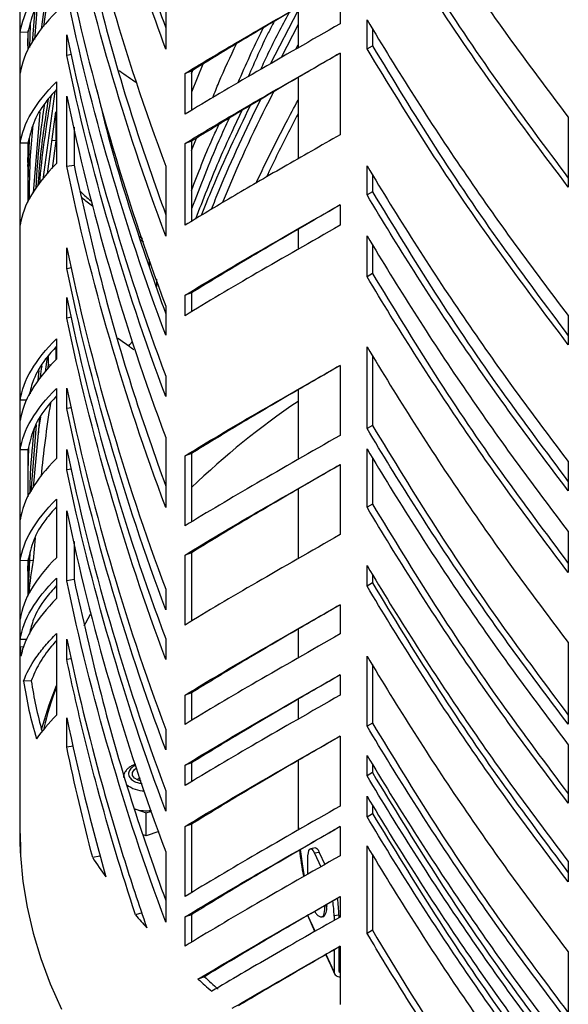
# Model space of a CAD drawing. Units: millimetres. Extents: x 19 to 205, y 28 to 174.
# Drawn here: x 150 to 158, y 122 to 135 of the extents above; entities that cross this region are included whole.
import ezdxf

# ---------------------------------------------------------------- set-up
doc = ezdxf.new("R2010")
doc.units = ezdxf.units.MM

msp = doc.modelspace()

# ---------------------------------------------------------------- linework, layer by layer
at = {"color": 7, "linetype": 'Continuous', "lineweight": 25}
for p, q in [((150.348, 164.064), (150.348, 124.313)), ((154.57, 135.356), (154.57, 134.817)), ((150.634, 134.746), (150.704, 135.263)), ((150.664, 134.781), (150.728, 135.249)), ((150.577, 135.052), (150.541, 134.612)), ((150.516, 134.569), (150.552, 135.008)), ((152.272, 135.02), (152.272, 134.481)), ((153.653, 134.291), (154.015, 134.992)), ((154.015, 135.032), (154.015, 134.499)), ((150.485, 134.81), (150.477, 134.503)), ((154.015, 134.807), (153.791, 134.371)), ((154.925, 134.485), (154.925, 134.87)), ((150.456, 134.706), (150.356, 134.704)), ((150.356, 134.165), (150.356, 134.704)), ((150.456, 134.527), (150.461, 134.725)), ((150.456, 134.706), (150.456, 134.468)), ((150.968, 134.401), (150.968, 134.67)), ((154.995, 134.758), (154.995, 134.526)), ((153.985, 134.482), (154.015, 134.541)), ((154.925, 134.485), (154.995, 134.526)), ((151.029, 134.411), (150.968, 134.401)), ((154.57, 134.432), (154.57, 133.354)), ((152.759, 134.283), (152.611, 133.916)), ((152.611, 134.193), (152.526, 134.163)), ((152.526, 133.624), (152.526, 134.163)), ((152.611, 134.157), (152.63, 134.204)), ((152.611, 134.193), (152.611, 133.675)), ((150.833, 134.051), (150.833, 132.974)), ((154.015, 134.108), (154.015, 133.037)), ((150.809, 133.924), (150.653, 132.766)), ((150.968, 132.938), (150.968, 133.862)), ((150.614, 133.652), (150.527, 132.586)), ((150.714, 132.837), (150.825, 133.657)), ((150.825, 133.657), (150.825, 133.273)), ((157.576, 133.587), (157.576, 132.663)), ((151.064, 133.455), (151.064, 132.955)), ((150.456, 133.243), (150.356, 133.241)), ((150.356, 132.163), (150.356, 133.241)), ((150.472, 133.3), (150.456, 132.718)), ((150.456, 132.988), (150.464, 133.271)), ((150.456, 133.243), (150.456, 132.466)), ((150.825, 133.273), (150.774, 133.279)), ((150.825, 133.273), (150.776, 132.908)), ((152.611, 133.269), (152.526, 133.239)), ((152.526, 132.161), (152.526, 133.239)), ((152.611, 133.146), (152.677, 133.309)), ((152.611, 133.269), (152.611, 132.213)), ((150.456, 132.936), (150.465, 133.05)), ((150.968, 132.938), (151.064, 132.955)), ((152.272, 132.942), (152.272, 132.018)), ((154.925, 132.56), (154.925, 132.945)), ((154.995, 132.833), (154.995, 132.602)), ((154.995, 132.602), (154.925, 132.56)), ((154.57, 132.431), (154.57, 132.161)), ((154.015, 132.107), (154.015, 131.843)), ((151.92, 132.015), (151.965, 131.985)), ((151.981, 131.938), (151.936, 131.968)), ((154.925, 131.482), (154.925, 132.021)), ((150.968, 131.591), (150.968, 131.861)), ((154.995, 131.91), (154.995, 131.524)), ((152.06, 131.607), (152.06, 131.708)), ((150.968, 131.591), (151.029, 131.602)), ((152.149, 131.451), (152.149, 131.349)), ((154.995, 131.524), (154.925, 131.482)), ((150.968, 130.937), (150.968, 131.206)), ((152.611, 131.268), (152.526, 131.238)), ((152.526, 130.968), (152.526, 131.238)), ((152.611, 131.268), (152.611, 131.019)), ((152.272, 131.094), (152.272, 130.709)), ((151.029, 130.947), (150.968, 130.937)), ((157.576, 130.969), (157.576, 130.584)), ((150.833, 130.664), (150.833, 130.395)), ((150.825, 130.555), (150.825, 130.385)), ((154.925, 129.481), (154.925, 130.559)), ((150.686, 130.226), (150.714, 130.424)), ((150.728, 130.322), (150.728, 130.441)), ((154.995, 130.447), (154.995, 129.522)), ((150.592, 130.118), (150.603, 130.246)), ((150.719, 130.263), (150.728, 130.322)), ((150.765, 130.317), (150.728, 130.322)), ((154.57, 130.313), (154.57, 129.39)), ((152.272, 130.17), (152.272, 129.901)), ((150.833, 130.01), (150.833, 129.086)), ((150.968, 129.743), (150.968, 130.013)), ((154.015, 129.99), (154.015, 129.072)), ((150.437, 129.855), (150.356, 129.854)), ((150.356, 129.584), (150.356, 129.854)), ((150.485, 129.96), (150.485, 129.936)), ((151.029, 129.754), (150.968, 129.743)), ((150.532, 128.707), (150.613, 129.61)), ((150.566, 129.529), (150.494, 128.643)), ((154.995, 129.522), (154.925, 129.481)), ((152.272, 129.362), (152.272, 128.438)), ((150.456, 129.201), (150.356, 129.199)), ((150.356, 128.276), (150.356, 129.199)), ((150.465, 129.233), (150.456, 128.907)), ((150.456, 129.201), (150.456, 128.578)), ((150.968, 128.935), (150.968, 129.205)), ((154.925, 128.442), (154.925, 129.211)), ((152.611, 129.15), (152.526, 129.12)), ((152.526, 128.197), (152.526, 129.12)), ((152.611, 129.15), (152.611, 128.248)), ((154.995, 129.1), (154.995, 128.483)), ((151.029, 128.946), (150.968, 128.935)), ((154.57, 129.005), (154.57, 128.081)), ((157.576, 129.045), (157.576, 128.66)), ((154.015, 128.681), (154.015, 127.763)), ((150.833, 128.547), (150.833, 127.777)), ((154.995, 128.483), (154.925, 128.442)), ((150.968, 127.472), (150.968, 128.396)), ((150.55, 128.038), (150.524, 127.74)), ((157.576, 128.121), (157.576, 127.582)), ((151.064, 127.989), (151.064, 127.489)), ((150.468, 127.783), (150.456, 127.329)), ((150.461, 127.279), (150.485, 127.84)), ((152.611, 127.842), (152.526, 127.812)), ((152.526, 126.888), (152.526, 127.812)), ((152.611, 127.842), (152.611, 126.939)), ((150.456, 127.739), (150.356, 127.737)), ((150.356, 126.967), (150.356, 127.737)), ((150.456, 127.599), (150.46, 127.744)), ((150.456, 127.739), (150.456, 127.27)), ((150.48, 127.743), (150.524, 127.74)), ((154.925, 127.402), (154.925, 127.672)), ((150.833, 127.508), (150.833, 127.238)), ((154.995, 127.56), (154.995, 127.444)), ((151.064, 127.489), (150.968, 127.472)), ((154.995, 127.444), (154.925, 127.402)), ((152.272, 127.36), (152.272, 127.091)), ((154.57, 127.157), (154.57, 126.772)), ((150.833, 126.776), (150.833, 125.699)), ((154.015, 126.833), (154.015, 126.454)), ((150.439, 126.699), (150.356, 126.697)), ((150.356, 126.598), (150.356, 126.697)), ((150.405, 126.599), (150.356, 126.598)), ((150.968, 126.433), (150.968, 126.703)), ((152.272, 126.706), (152.272, 126.436)), ((157.576, 126.658), (157.576, 125.58)), ((154.925, 125.555), (154.925, 126.478)), ((151.025, 126.443), (150.968, 126.433)), ((154.995, 126.367), (154.995, 125.596)), ((154.57, 126.233), (154.57, 125.964)), ((150.5, 126.154), (150.4, 126.15)), ((152.611, 125.994), (152.526, 125.964)), ((152.526, 125.579), (152.526, 125.964)), ((152.611, 125.994), (152.611, 125.63)), ((154.015, 125.909), (154.015, 125.646)), ((150.968, 125.278), (150.968, 125.663)), ((154.995, 125.596), (154.925, 125.555)), ((152.272, 125.513), (152.272, 125.243)), ((154.57, 125.425), (154.57, 124.501)), ((157.576, 125.311), (157.576, 124.541)), ((151.053, 125.293), (150.968, 125.278)), ((154.925, 124.9), (154.925, 125.17)), ((152.611, 125.07), (152.526, 125.04)), ((152.526, 124.771), (152.526, 125.04)), ((152.611, 125.07), (152.611, 124.822)), ((154.015, 125.101), (154.015, 124.368)), ((154.995, 125.058), (154.995, 124.942)), ((151.856, 124.981), (151.888, 125.005)), ((154.995, 124.942), (154.925, 124.9)), ((151.937, 124.868), (151.892, 124.852)), ((152.272, 124.704), (152.272, 124.435)), ((154.925, 124.361), (154.925, 124.631)), ((151.865, 124.463), (152.015, 124.413)), ((152.015, 124.413), (152.086, 124.436)), ((152.015, 124.109), (152.015, 124.413)), ((154.925, 124.361), (154.995, 124.403)), ((154.995, 124.519), (154.995, 124.403)), ((150.348, 124.313), (150.348, 124.15)), ((152.611, 124.262), (152.526, 124.232)), ((152.611, 124.262), (152.611, 123.359)), ((154.015, 124.368), (154.015, 124.313)), ((152.18, 124.164), (152.015, 124.109)), ((152.526, 123.308), (152.526, 124.232)), ((154.57, 124.232), (154.57, 123.847)), ((150.355, 124.044), (150.355, 123.88)), ((150.357, 124.011), (150.357, 123.848)), ((152.015, 124.109), (151.974, 124.122)), ((150.355, 123.88), (150.357, 123.88)), ((152.272, 123.896), (152.272, 122.972)), ((154.244, 123.949), (154.18, 123.939)), ((154.295, 123.891), (154.231, 123.881)), ((154.231, 123.881), (154.315, 123.701)), ((154.295, 123.891), (154.369, 123.732)), ((154.925, 122.822), (154.925, 123.976)), ((151.404, 123.841), (151.31, 123.821)), ((154.145, 123.603), (154.145, 123.795)), ((154.995, 123.865), (154.995, 122.863)), ((157.576, 123.771), (157.576, 123.502)), ((154.57, 123.308), (154.57, 123.038)), ((151.963, 123.092), (151.874, 123.067)), ((154.392, 123.203), (154.393, 123.178)), ((152.611, 123.069), (152.526, 123.039)), ((152.526, 122.654), (152.526, 123.039)), ((152.611, 123.069), (152.611, 122.705)), ((154.151, 123.033), (154.197, 122.934)), ((154.331, 123.04), (154.357, 123.044)), ((154.554, 123.062), (154.49, 123.052)), ((154.49, 123.052), (154.49, 122.993)), ((154.554, 123.062), (154.554, 123.03)), ((154.238, 122.849), (154.192, 122.948)), ((154.995, 122.863), (154.925, 122.822)), ((154.49, 122.606), (154.49, 122.317)), ((154.554, 122.643), (154.554, 122.327)), ((154.57, 122.654), (154.57, 121.884)), ((157.576, 122.578), (157.576, 121.654)), ((154.445, 122.402), (154.38, 122.542)), ((154.45, 122.389), (154.496, 122.29)), ((154.554, 122.373), (154.57, 122.345)), ((152.781, 122.25), (152.697, 122.219))]:
    msp.add_line(p, q, dxfattribs=at)
at = {"color": 8, "linetype": 'Continuous', "lineweight": 25}
for p, q in [((154.242, 122.851), (154.145, 123.06)), ((154.49, 122.317), (154.384, 122.544)), ((154.556, 122.37), (154.57, 122.34))]:
    msp.add_line(p, q, dxfattribs=at)
at = {"color": 7, "linetype": 'Continuous', "lineweight": 25, "flags": 128}
for points in [[(151.783, 130.567), (151.798, 130.586), (151.833, 130.628)], [(151.197, 126.88), (151.218, 126.919), (151.281, 127.03)], [(150.636, 125.511), (150.737, 125.835), (150.833, 126.093)], [(151.948, 124.83), (151.909, 124.842), (151.862, 124.87), (151.836, 124.906), (151.834, 124.945), (151.856, 124.981)], [(154.015, 124.368), (154.017, 124.256), (154.019, 124.191)], [(154.015, 124.368), (154.017, 124.249), (154.019, 124.191)], [(154.015, 124.313), (154.017, 124.202), (154.017, 124.189)], [(154.04, 123.928), (154.083, 123.653), (154.097, 123.581)], [(154.041, 123.928), (154.083, 123.649), (154.097, 123.581)], [(154.145, 123.795), (154.146, 123.845), (154.151, 123.885), (154.159, 123.915), (154.17, 123.933), (154.183, 123.939), (154.198, 123.932), (154.214, 123.912), (154.231, 123.881)], [(154.244, 123.949), (154.248, 123.949), (154.262, 123.942), (154.279, 123.922), (154.295, 123.891)], [(150.357, 123.848), (150.39, 123.506), (150.445, 123.166), (150.524, 122.827), (150.626, 122.49), (150.751, 122.155), (150.899, 121.824)], [(154.145, 123.06), (154.147, 123.045), (154.151, 123.033)], [(154.445, 122.402), (154.449, 122.391), (154.45, 122.389)]]:
    msp.add_lwpolyline(points, dxfattribs=at)
at = {"color": 8, "linetype": 'Continuous', "lineweight": 25, "flags": 128}
msp.add_lwpolyline([(154.363, 123.184), (154.362, 123.136), (154.356, 123.083), (154.344, 123.05), (154.33, 123.04)], dxfattribs=at)
at = {"color": 7, "linetype": 'Continuous', "lineweight": 25}
for centre, radius, start, end in [((160.004, 121.001), 10.675, 124.1277, 133.83), ((155.5, 126.864), 5.052, 170.0192, 174.992), ((155.359, 126.872), 5.011, 183.1284, 184.5169), ((155.595, 126.907), 5.25, 188.2906, 196.7943), ((155.647, 126.904), 5.201, 188.2849, 195.8352), ((155.9, 124.226), 5.395, 159.9157, 166.0454), ((152.015, 124.933), 0.494, 252.2977, 277.9056), ((155.352, 124.313), 5.004, 180.0008, 183.0871), ((155.353, 124.313), 5.004, 180.0009, 183.4631), ((155.352, 124.15), 5.004, 180.0008, 183.0871), ((157.879, 124.322), 3.865, 185.8874, 191.1413), ((157.299, 127.728), 7.151, 213.1221, 215.5931), ((153.137, 123.036), 1.353, 0.658, 9.0694), ((153.181, 123.045), 1.373, 0.6917, 10.0558), ((154.223, 123.151), 0.171, 321.2279, 15.5786), ((158.221, 128.446), 8.32, 220.2786, 221.8419), ((154.253, 122.96), 0.0626, 191.7964, 217.9975), ((154.563, 122.322), 0.0732, 183.8047, 275.3517), ((154.577, 122.327), 0.0224, 181.0488, 252.1956), ((159.476, 129.701), 10.096, 227.8208, 229.195), ((159.515, 129.682), 10.029, 227.8208, 229.195)]:
    msp.add_arc(centre, radius, start, end, dxfattribs=at)
at = {"color": 8, "linetype": 'Continuous', "lineweight": 25}
msp.add_arc((151.994, 125.077), 0.376, 230.9783, 269.9367, dxfattribs=at)
at = {"color": 7, "linetype": 'Continuous', "lineweight": 25}
for points, knots in [([(152.272, 134.481), (152.097, 134.973), (151.746, 135.958), (151.31, 137.46), (151.082, 138.474), (150.968, 138.982)], [0, 0, 0, 0, 0.333333, 0.666667, 1, 1, 1, 1]), ([(151.064, 138.998), (151.178, 138.492), (151.404, 137.481), (151.811, 136.068), (152.128, 135.17), (152.272, 134.763)], [0, 0, 0, 0, 0.353585, 0.707171, 1, 1, 1, 1]), ([(150.968, 137.442), (151.127, 136.679), (151.316, 135.921), (151.752, 134.42), (151.998, 133.676), (152.272, 132.942)], [0, 0, 0, 0, 0.5, 0.5, 1, 1, 1, 1]), ([(154.925, 137.487), (155.327, 136.809), (155.751, 136.145), (156.636, 134.844), (157.098, 134.207), (157.576, 133.587)], [0, 0, 0, 0, 0.5, 0.5, 1, 1, 1, 1]), ([(154.995, 136.605), (155.267, 136.158), (155.81, 135.263), (156.674, 133.988), (157.281, 133.177), (157.576, 132.783)], [0, 0, 0, 0, 0.339662, 0.679324, 1, 1, 1, 1]), ([(152.272, 132.018), (151.998, 132.753), (151.752, 133.496), (151.316, 134.998), (151.127, 135.755), (150.968, 136.518)], [0, 0, 0, 0, 0.5, 0.5, 1, 1, 1, 1]), ([(151.064, 136.535), (151.178, 136.029), (151.404, 135.017), (151.811, 133.604), (152.128, 132.706), (152.272, 132.3)], [0, 0, 0, 0, 0.353585, 0.70717, 1, 1, 1, 1]), ([(157.576, 132.663), (157.261, 133.081), (156.633, 133.917), (155.746, 135.218), (155.199, 136.115), (154.925, 136.563)], [0, 0, 0, 0, 0.333333, 0.666667, 1, 1, 1, 1]), ([(150.968, 135.594), (151.127, 134.831), (151.316, 134.074), (151.752, 132.572), (151.998, 131.829), (152.272, 131.094)], [0, 0, 0, 0, 0.5, 0.5, 1, 1, 1, 1]), ([(150.356, 134.704), (150.373, 134.835), (150.422, 134.967), (150.582, 135.236), (150.692, 135.373), (150.833, 135.514)], [0, 0, 0, 0, 0.5, 0.5, 1, 1, 1, 1]), ([(150.833, 135.415), (150.783, 135.359), (150.649, 135.208), (150.517, 134.973), (150.476, 134.795), (150.456, 134.706)], [0, 0, 0, 0, 0.229719, 0.614859, 1, 1, 1, 1]), ([(152.526, 134.163), (152.726, 134.284), (153.127, 134.526), (153.811, 134.922), (154.317, 135.211), (154.57, 135.356)], [0, 0, 0, 0, 0.333333, 0.666667, 1, 1, 1, 1]), ([(154.57, 135.354), (154.343, 135.223), (153.865, 134.946), (153.209, 134.56), (152.81, 134.315), (152.611, 134.193)], [0, 0, 0, 0, 0.311081, 0.655541, 1, 1, 1, 1]), ([(152.272, 130.709), (151.998, 131.444), (151.752, 132.187), (151.316, 133.689), (151.127, 134.447), (150.968, 135.209)], [0, 0, 0, 0, 0.5, 0.5, 1, 1, 1, 1]), ([(150.833, 134.975), (150.692, 134.834), (150.582, 134.697), (150.422, 134.428), (150.373, 134.296), (150.356, 134.165)], [0, 0, 0, 0, 0.5, 0.5, 1, 1, 1, 1]), ([(153.526, 134.217), (153.558, 134.288), (153.672, 134.541), (153.803, 134.787), (153.898, 134.964)], [0, 0, 0, 0, 0.279388, 1, 1, 1, 1]), ([(154.57, 134.817), (154.181, 134.595), (153.815, 134.386), (153.132, 133.989), (152.816, 133.802), (152.526, 133.624)], [0, 0, 0, 0, 0.5, 0.5, 1, 1, 1, 1]), ([(153.699, 134.847), (153.674, 134.797), (153.55, 134.559), (153.443, 134.314), (153.358, 134.119)], [0, 0, 0, 0, 0.207823, 1, 1, 1, 1]), ([(154.925, 134.87), (155.327, 134.192), (155.751, 133.527), (156.636, 132.226), (157.098, 131.59), (157.576, 130.969)], [0, 0, 0, 0, 0.5, 0.5, 1, 1, 1, 1]), ([(150.968, 134.67), (151.127, 133.908), (151.316, 133.15), (151.752, 131.649), (151.998, 130.905), (152.272, 130.17)], [0, 0, 0, 0, 0.5, 0.5, 1, 1, 1, 1]), ([(153.227, 134.043), (153.328, 134.276), (153.433, 134.519), (153.555, 134.755), (153.56, 134.765)], [0, 0, 0, 0, 0.956098, 1, 1, 1, 1]), ([(152.891, 133.843), (152.918, 133.91), (153.013, 134.151), (153.125, 134.386), (153.206, 134.555)], [0, 0, 0, 0, 0.275747, 1, 1, 1, 1]), ([(154.995, 134.526), (155.267, 134.079), (155.81, 133.184), (156.674, 131.909), (157.281, 131.098), (157.576, 130.704)], [0, 0, 0, 0, 0.3396619, 0.6793238, 1, 1, 1, 1]), ([(152.272, 129.901), (151.998, 130.635), (151.752, 131.379), (151.316, 132.88), (151.127, 133.638), (150.968, 134.401)], [0, 0, 0, 0, 0.5, 0.5, 1, 1, 1, 1]), ([(152.526, 133.239), (152.726, 133.36), (153.127, 133.603), (153.811, 133.998), (154.317, 134.288), (154.57, 134.432)], [0, 0, 0, 0, 0.333333, 0.666667, 1, 1, 1, 1]), ([(154.57, 134.431), (154.343, 134.299), (153.865, 134.022), (153.209, 133.636), (152.81, 133.391), (152.611, 133.269)], [0, 0, 0, 0, 0.311081, 0.655541, 1, 1, 1, 1]), ([(157.576, 130.584), (157.261, 131.002), (156.633, 131.838), (155.746, 133.14), (155.199, 134.036), (154.925, 134.485)], [0, 0, 0, 0, 0.333333, 0.666667, 1, 1, 1, 1]), ([(151.895, 134.034), (151.815, 134.087), (151.729, 134.144), (151.661, 134.196), (151.656, 134.2)], [0, 0, 0, 0, 0.927996, 1, 1, 1, 1]), ([(150.356, 133.241), (150.373, 133.372), (150.422, 133.504), (150.582, 133.773), (150.692, 133.91), (150.833, 134.051)], [0, 0, 0, 0, 0.5, 0.5, 1, 1, 1, 1]), ([(150.833, 133.952), (150.783, 133.896), (150.649, 133.745), (150.517, 133.51), (150.476, 133.332), (150.456, 133.243)], [0, 0, 0, 0, 0.229719, 0.614859, 1, 1, 1, 1]), ([(150.613, 132.72), (150.615, 132.739), (150.646, 133.125), (150.707, 133.508), (150.766, 133.873)], [0, 0, 0, 0, 0.047333, 1, 1, 1, 1]), ([(151.368, 133.932), (151.385, 133.858), (151.519, 133.28), (151.814, 132.296), (152.129, 131.398), (152.272, 130.991)], [0, 0, 0, 0, 0.073678, 0.580371, 1, 1, 1, 1]), ([(153.022, 132.459), (153.038, 132.499), (153.237, 132.984), (153.463, 133.471), (153.69, 133.91), (153.695, 133.921)], [0, 0, 0, 0, 0.081833, 0.977218, 1, 1, 1, 1]), ([(150.563, 132.648), (150.578, 132.87), (150.602, 133.243), (150.657, 133.614), (150.678, 133.764)], [0, 0, 0, 0, 0.596123, 1, 1, 1, 1]), ([(150.723, 133.822), (150.683, 133.563), (150.625, 133.187), (150.597, 132.809), (150.589, 132.691)], [0, 0, 0, 0, 0.68813, 1, 1, 1, 1]), ([(150.968, 133.862), (151.127, 133.099), (151.316, 132.342), (151.752, 130.84), (151.998, 130.097), (152.272, 129.362)], [0, 0, 0, 0, 0.5, 0.5, 1, 1, 1, 1]), ([(152.744, 132.292), (152.791, 132.412), (152.986, 132.902), (153.215, 133.379), (153.388, 133.74)], [0, 0, 0, 0, 0.243981, 1, 1, 1, 1]), ([(153.519, 133.817), (153.329, 133.42), (153.099, 132.943), (152.904, 132.452), (152.871, 132.368)], [0, 0, 0, 0, 0.8302357, 1, 1, 1, 1]), ([(153.463, 132.717), (153.466, 132.724), (153.592, 132.993), (153.775, 133.359), (153.963, 133.713), (154.015, 133.811)], [0, 0, 0, 0, 0.018404, 0.728218, 1, 1, 1, 1]), ([(152.667, 132.246), (152.766, 132.5), (152.952, 132.982), (153.173, 133.452), (153.278, 133.675)], [0, 0, 0, 0, 0.525175, 1, 1, 1, 1]), ([(154.015, 133.628), (153.967, 133.536), (153.822, 133.262), (153.688, 132.982), (153.599, 132.797)], [0, 0, 0, 0, 0.335169, 1, 1, 1, 1]), ([(150.475, 132.5), (150.478, 132.693), (150.482, 133.022), (150.512, 133.351), (150.525, 133.487)], [0, 0, 0, 0, 0.586491, 1, 1, 1, 1]), ([(153.108, 133.572), (153.062, 133.472), (152.88, 133.08), (152.726, 132.677), (152.611, 132.376)], [0, 0, 0, 0, 0.253946, 1, 1, 1, 1]), ([(152.611, 132.618), (152.699, 132.848), (152.812, 133.142), (152.945, 133.428), (152.973, 133.49)], [0, 0, 0, 0, 0.784564, 1, 1, 1, 1]), ([(154.57, 133.354), (154.317, 133.21), (153.811, 132.921), (153.127, 132.525), (152.726, 132.282), (152.526, 132.161)], [0, 0, 0, 0, 0.333333, 0.666667, 1, 1, 1, 1]), ([(150.833, 132.974), (150.692, 132.832), (150.582, 132.695), (150.422, 132.426), (150.373, 132.295), (150.356, 132.163)], [0, 0, 0, 0, 0.5, 0.5, 1, 1, 1, 1]), ([(152.272, 128.438), (151.998, 129.173), (151.752, 129.916), (151.316, 131.418), (151.127, 132.175), (150.968, 132.938)], [0, 0, 0, 0, 0.5, 0.5, 1, 1, 1, 1]), ([(151.064, 132.955), (151.178, 132.449), (151.404, 131.437), (151.811, 130.024), (152.128, 129.127), (152.272, 128.72)], [0, 0, 0, 0, 0.353585, 0.70717, 1, 1, 1, 1]), ([(154.925, 132.945), (155.327, 132.267), (155.751, 131.603), (156.636, 130.302), (157.098, 129.665), (157.576, 129.045)], [0, 0, 0, 0, 0.5, 0.5, 1, 1, 1, 1]), ([(151.145, 132.61), (151.182, 132.573), (151.225, 132.53), (151.286, 132.484), (151.295, 132.477)], [0, 0, 0, 0, 0.8577712, 1, 1, 1, 1]), ([(154.995, 132.602), (155.267, 132.154), (155.81, 131.26), (156.674, 129.985), (157.281, 129.173), (157.576, 128.779)], [0, 0, 0, 0, 0.339662, 0.679324, 1, 1, 1, 1]), ([(151.309, 132.414), (151.26, 132.449), (151.207, 132.487), (151.168, 132.522), (151.165, 132.524)], [0, 0, 0, 0, 0.921143, 1, 1, 1, 1]), ([(157.576, 128.66), (157.098, 129.28), (156.636, 129.917), (155.751, 131.218), (155.327, 131.882), (154.925, 132.56)], [0, 0, 0, 0, 0.5, 0.5, 1, 1, 1, 1]), ([(152.526, 131.238), (152.816, 131.415), (153.132, 131.603), (153.815, 131.999), (154.181, 132.209), (154.57, 132.431)], [0, 0, 0, 0, 0.5, 0.5, 1, 1, 1, 1]), ([(154.57, 132.429), (154.343, 132.297), (153.865, 132.02), (153.209, 131.635), (152.81, 131.39), (152.611, 131.268)], [0, 0, 0, 0, 0.311081, 0.655541, 1, 1, 1, 1]), ([(154.57, 132.161), (154.181, 131.939), (153.815, 131.73), (153.132, 131.333), (152.816, 131.146), (152.526, 130.968)], [0, 0, 0, 0, 0.5, 0.5, 1, 1, 1, 1]), ([(154.925, 132.021), (155.327, 131.344), (155.751, 130.679), (156.636, 129.378), (157.098, 128.742), (157.576, 128.121)], [0, 0, 0, 0, 0.5, 0.5, 1, 1, 1, 1]), ([(150.968, 131.861), (151.127, 131.098), (151.316, 130.34), (151.752, 128.839), (151.998, 128.095), (152.272, 127.36)], [0, 0, 0, 0, 0.5, 0.5, 1, 1, 1, 1]), ([(152.272, 127.091), (151.998, 127.826), (151.752, 128.569), (151.316, 130.071), (151.127, 130.828), (150.968, 131.591)], [0, 0, 0, 0, 0.5, 0.5, 1, 1, 1, 1]), ([(157.576, 127.582), (157.098, 128.203), (156.636, 128.839), (155.751, 130.14), (155.327, 130.805), (154.925, 131.482)], [0, 0, 0, 0, 0.5, 0.5, 1, 1, 1, 1]), ([(154.995, 131.524), (155.267, 131.077), (155.81, 130.182), (156.674, 128.907), (157.281, 128.096), (157.576, 127.702)], [0, 0, 0, 0, 0.3396618, 0.6793235, 1, 1, 1, 1]), ([(150.968, 131.206), (151.127, 130.443), (151.316, 129.686), (151.752, 128.184), (151.998, 127.441), (152.272, 126.706)], [0, 0, 0, 0, 0.5, 0.5, 1, 1, 1, 1]), ([(152.272, 126.436), (151.998, 127.171), (151.752, 127.915), (151.316, 129.416), (151.127, 130.174), (150.968, 130.937)], [0, 0, 0, 0, 0.5, 0.5, 1, 1, 1, 1]), ([(150.356, 129.854), (150.373, 129.985), (150.422, 130.117), (150.582, 130.386), (150.692, 130.523), (150.833, 130.664)], [0, 0, 0, 0, 0.5, 0.5, 1, 1, 1, 1]), ([(151.853, 130.518), (151.833, 130.532), (151.759, 130.583), (151.692, 130.633), (151.642, 130.669)], [0, 0, 0, 0, 0.273509, 1, 1, 1, 1]), ([(150.833, 130.565), (150.783, 130.509), (150.649, 130.358), (150.526, 130.144), (150.489, 129.986), (150.473, 129.917)], [0, 0, 0, 0, 0.25208, 0.67471, 1, 1, 1, 1]), ([(154.925, 130.559), (155.327, 129.881), (155.751, 129.216), (156.636, 127.915), (157.098, 127.279), (157.576, 126.658)], [0, 0, 0, 0, 0.5, 0.5, 1, 1, 1, 1]), ([(150.833, 130.395), (150.692, 130.253), (150.582, 130.116), (150.422, 129.847), (150.373, 129.716), (150.356, 129.584)], [0, 0, 0, 0, 0.5, 0.5, 1, 1, 1, 1]), ([(150.638, 130.306), (150.63, 130.257), (150.621, 130.203), (150.617, 130.15), (150.617, 130.145)], [0, 0, 0, 0, 0.923613, 1, 1, 1, 1]), ([(152.526, 129.12), (152.816, 129.298), (153.132, 129.486), (153.815, 129.882), (154.181, 130.092), (154.57, 130.313)], [0, 0, 0, 0, 0.5, 0.5, 1, 1, 1, 1]), ([(154.57, 130.312), (154.343, 130.18), (153.865, 129.903), (153.209, 129.518), (152.81, 129.273), (152.611, 129.15)], [0, 0, 0, 0, 0.311081, 0.655541, 1, 1, 1, 1]), ([(150.356, 129.199), (150.373, 129.331), (150.422, 129.462), (150.582, 129.731), (150.692, 129.868), (150.833, 130.01)], [0, 0, 0, 0, 0.5, 0.5, 1, 1, 1, 1]), ([(150.968, 130.013), (151.127, 129.25), (151.316, 128.492), (151.752, 126.991), (151.998, 126.247), (152.272, 125.513)], [0, 0, 0, 0, 0.5, 0.5, 1, 1, 1, 1]), ([(150.833, 129.911), (150.783, 129.854), (150.649, 129.704), (150.517, 129.469), (150.476, 129.29), (150.456, 129.201)], [0, 0, 0, 0, 0.229719, 0.614859, 1, 1, 1, 1]), ([(150.752, 129.815), (150.728, 129.65), (150.68, 129.33), (150.646, 129.007), (150.629, 128.851)], [0, 0, 0, 0, 0.513601, 1, 1, 1, 1]), ([(152.272, 125.243), (151.998, 125.978), (151.752, 126.722), (151.316, 128.223), (151.127, 128.981), (150.968, 129.743)], [0, 0, 0, 0, 0.5, 0.5, 1, 1, 1, 1]), ([(150.595, 129.405), (150.599, 129.445), (150.608, 129.52), (150.62, 129.595), (150.625, 129.63)], [0, 0, 0, 0, 0.5385199, 1, 1, 1, 1]), ([(150.485, 128.627), (150.486, 128.713), (150.492, 128.999), (150.521, 129.284), (150.541, 129.485)], [0, 0, 0, 0, 0.298353, 1, 1, 1, 1]), ([(157.576, 125.58), (157.098, 126.201), (156.636, 126.837), (155.751, 128.138), (155.327, 128.803), (154.925, 129.481)], [0, 0, 0, 0, 0.5, 0.5, 1, 1, 1, 1]), ([(154.995, 129.522), (155.267, 129.075), (155.81, 128.18), (156.674, 126.905), (157.281, 126.094), (157.576, 125.7)], [0, 0, 0, 0, 0.3396618, 0.6793235, 1, 1, 1, 1]), ([(154.57, 129.39), (154.181, 129.168), (153.815, 128.958), (153.132, 128.562), (152.816, 128.375), (152.526, 128.197)], [0, 0, 0, 0, 0.5, 0.5, 1, 1, 1, 1]), ([(150.968, 129.205), (151.127, 128.442), (151.316, 127.684), (151.752, 126.183), (151.998, 125.439), (152.272, 124.704)], [0, 0, 0, 0, 0.5, 0.5, 1, 1, 1, 1]), ([(154.925, 129.211), (155.327, 128.534), (155.751, 127.869), (156.636, 126.568), (157.098, 125.932), (157.576, 125.311)], [0, 0, 0, 0, 0.5, 0.5, 1, 1, 1, 1]), ([(150.833, 129.086), (150.692, 128.944), (150.582, 128.807), (150.422, 128.539), (150.373, 128.407), (150.356, 128.276)], [0, 0, 0, 0, 0.5, 0.5, 1, 1, 1, 1]), ([(152.272, 124.435), (151.998, 125.17), (151.752, 125.913), (151.316, 127.415), (151.127, 128.172), (150.968, 128.935)], [0, 0, 0, 0, 0.5, 0.5, 1, 1, 1, 1]), ([(152.526, 127.812), (152.816, 127.99), (153.132, 128.177), (153.815, 128.574), (154.181, 128.783), (154.57, 129.005)], [0, 0, 0, 0, 0.5, 0.5, 1, 1, 1, 1]), ([(154.57, 129.003), (154.343, 128.872), (153.865, 128.595), (153.209, 128.209), (152.81, 127.964), (152.611, 127.842)], [0, 0, 0, 0, 0.311081, 0.655541, 1, 1, 1, 1]), ([(150.356, 127.737), (150.373, 127.868), (150.422, 128), (150.582, 128.269), (150.692, 128.406), (150.833, 128.547)], [0, 0, 0, 0, 0.5, 0.5, 1, 1, 1, 1]), ([(150.833, 128.448), (150.783, 128.392), (150.649, 128.241), (150.517, 128.006), (150.476, 127.828), (150.456, 127.739)], [0, 0, 0, 0, 0.229719, 0.614859, 1, 1, 1, 1]), ([(157.576, 124.541), (157.098, 125.162), (156.636, 125.798), (155.751, 127.099), (155.327, 127.764), (154.925, 128.442)], [0, 0, 0, 0, 0.5, 0.5, 1, 1, 1, 1]), ([(154.995, 128.483), (155.267, 128.036), (155.81, 127.141), (156.674, 125.866), (157.281, 125.055), (157.576, 124.661)], [0, 0, 0, 0, 0.3396618, 0.6793235, 1, 1, 1, 1]), ([(150.968, 128.396), (151.127, 127.633), (151.316, 126.876), (151.752, 125.374), (151.998, 124.631), (152.272, 123.896)], [0, 0, 0, 0, 0.5, 0.5, 1, 1, 1, 1]), ([(154.57, 128.081), (154.181, 127.859), (153.815, 127.65), (153.132, 127.253), (152.816, 127.066), (152.526, 126.888)], [0, 0, 0, 0, 0.5, 0.5, 1, 1, 1, 1]), ([(150.833, 127.777), (150.692, 127.636), (150.582, 127.499), (150.422, 127.23), (150.373, 127.098), (150.356, 126.967)], [0, 0, 0, 0, 0.5, 0.5, 1, 1, 1, 1]), ([(154.925, 127.672), (155.327, 126.994), (155.751, 126.329), (156.636, 125.028), (157.098, 124.392), (157.576, 123.771)], [0, 0, 0, 0, 0.5, 0.5, 1, 1, 1, 1]), ([(150.356, 126.697), (150.373, 126.829), (150.422, 126.96), (150.582, 127.229), (150.692, 127.366), (150.833, 127.508)], [0, 0, 0, 0, 0.5, 0.5, 1, 1, 1, 1]), ([(150.833, 127.409), (150.783, 127.352), (150.649, 127.202), (150.528, 126.99), (150.491, 126.836), (150.476, 126.77)], [0, 0, 0, 0, 0.255701, 0.684402, 1, 1, 1, 1]), ([(152.272, 122.972), (151.998, 123.707), (151.752, 124.451), (151.316, 125.952), (151.127, 126.71), (150.968, 127.472)], [0, 0, 0, 0, 0.5, 0.5, 1, 1, 1, 1]), ([(151.064, 127.489), (151.178, 126.983), (151.404, 125.972), (151.811, 124.559), (152.128, 123.661), (152.272, 123.254)], [0, 0, 0, 0, 0.353585, 0.70717, 1, 1, 1, 1]), ([(157.576, 123.502), (157.098, 124.123), (156.636, 124.759), (155.751, 126.06), (155.327, 126.724), (154.925, 127.402)], [0, 0, 0, 0, 0.5, 0.5, 1, 1, 1, 1]), ([(154.995, 127.444), (155.267, 126.996), (155.81, 126.102), (156.674, 124.827), (157.281, 124.015), (157.576, 123.622)], [0, 0, 0, 0, 0.339662, 0.679324, 1, 1, 1, 1]), ([(150.833, 127.238), (150.701, 127.106), (150.596, 126.977), (150.439, 126.724), (150.388, 126.601), (150.364, 126.477)], [0, 0, 0, 0, 0.5, 0.5, 1, 1, 1, 1]), ([(152.526, 125.964), (152.816, 126.142), (153.132, 126.329), (153.815, 126.726), (154.181, 126.935), (154.57, 127.157)], [0, 0, 0, 0, 0.5, 0.5, 1, 1, 1, 1]), ([(154.57, 127.156), (154.343, 127.024), (153.865, 126.747), (153.209, 126.361), (152.81, 126.116), (152.611, 125.994)], [0, 0, 0, 0, 0.311081, 0.655541, 1, 1, 1, 1]), ([(150.4, 126.15), (150.436, 126.251), (150.49, 126.353), (150.599, 126.51), (150.639, 126.562), (150.73, 126.668), (150.779, 126.722), (150.833, 126.776)], [0, 0, 0, 0, 0.5, 0.5, 0.75, 0.75, 1, 1, 1, 1]), ([(154.57, 126.772), (154.181, 126.55), (153.815, 126.341), (153.132, 125.944), (152.816, 125.757), (152.526, 125.579)], [0, 0, 0, 0, 0.5, 0.5, 1, 1, 1, 1]), ([(150.833, 126.684), (150.811, 126.659), (150.718, 126.555), (150.594, 126.378), (150.532, 126.229), (150.5, 126.154)], [0, 0, 0, 0, 0.139527, 0.569353, 1, 1, 1, 1]), ([(150.968, 126.703), (151.103, 126.059), (151.258, 125.42), (151.522, 124.467), (151.615, 124.151), (151.811, 123.521), (151.915, 123.208), (152.023, 122.896)], [0, 0, 0, 0, 0.5, 0.5, 0.75, 0.75, 1, 1, 1, 1]), ([(154.925, 126.478), (155.327, 125.801), (155.751, 125.136), (156.636, 123.835), (157.098, 123.199), (157.576, 122.578)], [0, 0, 0, 0, 0.5, 0.5, 1, 1, 1, 1]), ([(151.874, 123.067), (151.691, 123.62), (151.524, 124.178), (151.297, 125.02), (151.226, 125.301), (151.091, 125.866), (151.028, 126.149), (150.968, 126.433)], [0, 0, 0, 0, 0.5, 0.5, 0.75, 0.75, 1, 1, 1, 1]), ([(152.526, 125.04), (152.816, 125.218), (153.132, 125.406), (153.815, 125.802), (154.181, 126.011), (154.57, 126.233)], [0, 0, 0, 0, 0.5, 0.5, 1, 1, 1, 1]), ([(154.57, 126.232), (154.343, 126.1), (153.865, 125.823), (153.209, 125.437), (152.81, 125.193), (152.611, 125.07)], [0, 0, 0, 0, 0.311081, 0.655541, 1, 1, 1, 1]), ([(154.57, 125.964), (154.181, 125.742), (153.815, 125.533), (153.132, 125.136), (152.816, 124.949), (152.526, 124.771)], [0, 0, 0, 0, 0.5, 0.5, 1, 1, 1, 1]), ([(154.995, 125.596), (155.267, 125.149), (155.81, 124.254), (156.674, 122.979), (157.281, 122.168), (157.576, 121.774)], [0, 0, 0, 0, 0.339662, 0.679324, 1, 1, 1, 1]), ([(157.576, 121.654), (157.098, 122.275), (156.636, 122.911), (155.751, 124.212), (155.327, 124.877), (154.925, 125.555)], [0, 0, 0, 0, 0.5, 0.5, 1, 1, 1, 1]), ([(152.526, 124.232), (152.816, 124.41), (153.132, 124.597), (153.815, 124.994), (154.181, 125.203), (154.57, 125.425)], [0, 0, 0, 0, 0.5, 0.5, 1, 1, 1, 1]), ([(154.57, 125.423), (154.343, 125.292), (153.865, 125.015), (153.209, 124.629), (152.81, 124.384), (152.611, 124.262)], [0, 0, 0, 0, 0.311081, 0.655541, 1, 1, 1, 1]), ([(154.925, 125.17), (155.327, 124.492), (155.751, 123.827), (156.636, 122.526), (157.098, 121.89), (157.576, 121.269)], [0, 0, 0, 0, 0.5, 0.5, 1, 1, 1, 1]), ([(151.873, 125.052), (151.867, 125.05), (151.845, 125.043), (151.81, 125.024), (151.771, 124.996), (151.74, 124.96), (151.719, 124.919), (151.717, 124.89), (151.716, 124.876)], [0, 0, 0, 0, 0.069743, 0.247804, 0.436464, 0.631211, 0.831542, 1, 1, 1, 1]), ([(154.995, 124.942), (155.267, 124.494), (155.81, 123.6), (156.674, 122.325), (157.281, 121.513), (157.576, 121.12)], [0, 0, 0, 0, 0.3396618, 0.6793235, 1, 1, 1, 1]), ([(157.576, 121), (157.098, 121.621), (156.636, 122.257), (155.751, 123.558), (155.327, 124.223), (154.925, 124.9)], [0, 0, 0, 0, 0.5, 0.5, 1, 1, 1, 1]), ([(154.925, 124.631), (155.327, 123.953), (155.751, 123.288), (156.636, 121.987), (157.098, 121.351), (157.576, 120.73)], [0, 0, 0, 0, 0.5, 0.5, 1, 1, 1, 1]), ([(154.57, 124.501), (154.181, 124.279), (153.815, 124.07), (153.132, 123.673), (152.816, 123.486), (152.526, 123.308)], [0, 0, 0, 0, 0.5, 0.5, 1, 1, 1, 1]), ([(154.995, 124.403), (155.267, 123.956), (155.81, 123.061), (156.674, 121.786), (157.281, 120.975), (157.576, 120.581)], [0, 0, 0, 0, 0.339662, 0.679324, 1, 1, 1, 1]), ([(157.576, 120.461), (157.098, 121.082), (156.636, 121.718), (155.751, 123.019), (155.327, 123.684), (154.925, 124.361)], [0, 0, 0, 0, 0.5, 0.5, 1, 1, 1, 1]), ([(152.526, 123.039), (152.816, 123.217), (153.132, 123.404), (153.815, 123.801), (154.181, 124.01), (154.57, 124.232)], [0, 0, 0, 0, 0.5, 0.5, 1, 1, 1, 1]), ([(154.57, 124.23), (154.343, 124.099), (153.865, 123.822), (153.209, 123.436), (152.81, 123.191), (152.611, 123.069)], [0, 0, 0, 0, 0.311081, 0.655541, 1, 1, 1, 1]), ([(154.925, 123.976), (155.327, 123.299), (155.751, 122.634), (156.636, 121.333), (157.098, 120.697), (157.576, 120.076)], [0, 0, 0, 0, 0.5, 0.5, 1, 1, 1, 1]), ([(154.57, 123.847), (154.181, 123.625), (153.815, 123.416), (153.132, 123.019), (152.816, 122.832), (152.526, 122.654)], [0, 0, 0, 0, 0.5, 0.5, 1, 1, 1, 1]), ([(154.57, 123.306), (154.367, 123.189), (153.936, 122.939), (153.337, 122.588), (152.967, 122.363), (152.781, 122.25)], [0, 0, 0, 0, 0.308713, 0.654357, 1, 1, 1, 1]), ([(154.235, 123.112), (154.243, 123.1), (154.261, 123.071), (154.294, 123.043), (154.318, 123.041), (154.331, 123.04)], [0, 0, 0, 0, 0.271194, 0.615109, 1, 1, 1, 1]), ([(154.57, 123.038), (154.257, 122.86), (153.959, 122.69), (153.536, 122.445), (153.399, 122.365), (153.132, 122.21), (153.003, 122.133), (152.878, 122.059)], [0, 0, 0, 0, 0.5, 0.5, 0.75, 0.75, 1, 1, 1, 1]), ([(154.995, 122.863), (155.314, 122.322), (155.647, 121.789), (156.166, 121.004), (156.342, 120.744), (156.699, 120.229), (156.881, 119.974), (157.066, 119.721)], [0, 0, 0, 0, 0.5, 0.5, 0.75, 0.75, 1, 1, 1, 1]), ([(157.01, 119.673), (156.638, 120.18), (156.278, 120.696), (155.756, 121.483), (155.585, 121.748), (155.25, 122.282), (155.086, 122.551), (154.925, 122.822)], [0, 0, 0, 0, 0.5, 0.5, 0.75, 0.75, 1, 1, 1, 1]), ([(153.148, 121.834), (153.364, 121.961), (153.59, 122.092), (154.065, 122.365), (154.312, 122.506), (154.57, 122.654)], [0, 0, 0, 0, 0.5, 0.5, 1, 1, 1, 1]), ([(154.57, 122.652), (154.561, 122.647), (154.42, 122.565), (154.155, 122.412), (153.709, 122.152), (153.412, 121.976), (153.229, 121.867)], [0, 0, 0, 0, 0.01859, 0.290449, 0.562308, 1, 1, 1, 1])]:
    msp.add_open_spline(points, degree=3, knots=knots, dxfattribs=at)
for points in [[(150.833, 125.699), (150.729, 125.593), (150.641, 125.491), (150.569, 125.39)], [(150.968, 125.663), (151.115, 124.959), (151.287, 124.26), (151.484, 123.566)], [(151.31, 123.821), (151.184, 124.304), (151.07, 124.79), (150.968, 125.278)], [(152.697, 122.219), (153.239, 122.547), (153.868, 122.907), (154.57, 123.308)]]:
    msp.add_open_spline(points, degree=3, dxfattribs=at)
at = {"color": 8, "linetype": 'Continuous', "lineweight": 25}
for points, knots in [([(151.813, 124.996), (151.801, 124.98), (151.782, 124.956), (151.78, 124.92), (151.788, 124.893), (151.805, 124.867), (151.838, 124.838), (151.889, 124.81), (151.939, 124.802), (151.961, 124.799)], [0, 0, 0, 0, 0.202757, 0.313037, 0.423395, 0.533673, 0.644032, 0.846791, 1, 1, 1, 1]), ([(151.879, 125.037), (151.876, 125.036), (151.848, 125.026), (151.829, 125.01), (151.813, 124.996)], [0, 0, 0, 0, 0.104613, 1, 1, 1, 1])]:
    msp.add_open_spline(points, degree=3, knots=knots, dxfattribs=at)

doc.saveas('drawing.dxf')
